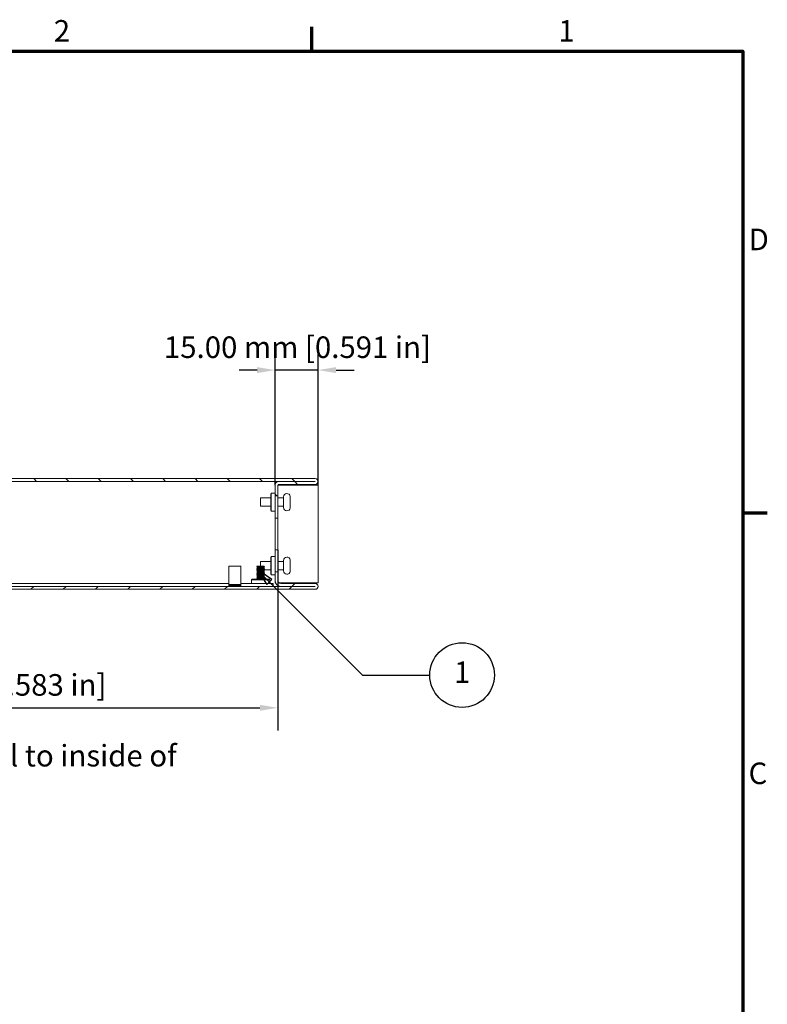
# Model space of a CAD drawing. Units: millimetres. Extents: x 0 to 1050, y 0 to 743.
# Drawn here: x 773 to 1034, y 386 to 728 of the extents above; entities that cross this region are included whole.
import ezdxf

# ---------------------------------------------------------------- set-up
doc = ezdxf.new("R2010")
doc.units = ezdxf.units.MM
doc.header["$LTSCALE"] = 2.5
for name, color, linetype, lineweight in [('Border (ISO)', 7, 'Continuous', 70), ('Dimension (ISO)', 7, 'Continuous', 25), ('Hatch (ISO)', 7, 'Continuous', 18), ('Symbol (ISO)', 7, 'Continuous', 25), ('Visible (ISO)', 7, 'Continuous', 18)]:
    doc.layers.add(name, color=color, linetype=linetype, lineweight=lineweight)
doc.styles.add('Note Text (ISO)', font='tahoma.ttf')
doc.dimstyles.new('Default (ISO)-12', dxfattribs={"dimscale": 2.5, "dimtxt": 3, "dimasz": 2.5, "dimexe": 3.175, "dimexo": 0, "dimgap": 0.762, "dimtad": 1, "dimrnd": 1e-08, "dimzin": 0, "dimdsep": 46, "dimtxsty": 'Note Text (ISO)', "dimcen": 0.09, "dimdle": 10, "dimclrd": 256, "dimclre": 256, "dimclrt": 256, "dimazin": 0, "dimtfac": 1.1684, "dimtmove": 0, "dimatfit": 3, "dimfxl": 1, "dimtolj": 1, "dimtzin": 0, "dimlwd": -1, "dimlwe": -1, "dimarcsym": 0})

# ---------------------------------------------------------------- blocks, each defined once
blk = doc.blocks.new('Borders Default Border')
at = {"layer": 'Border (ISO)'}
for p, q in [((350, 287), (350, 290.4)), ((410, 222.75), (413.4, 222.75))]:
    blk.add_line(p, q, dxfattribs=at)
at = {"layer": 'Border (ISO)', "flags": 128}
blk.add_lwpolyline([(10, 10), (10, 287), (410, 287), (410, 10), (10, 10)], dxfattribs=at)
at = {"layer": 'Border (ISO)', "char_height": 3, "attachment_point": 7, "style": 'Note Text (ISO)'}
for s, insert in [('2', (314.09, 287.4)), ('1', (384.32, 287.4)), ('D', (410.8, 258.37)), ('C', (410.79, 184.07))]:
    blk.add_mtext(s, dxfattribs=dict(at, insert=insert))
blk = doc.blocks.new('*D25')
at = {"layer": 'Defpoints', "color": 0, "transparency": 16777216}
for p in [(862.2, 606.56), (862.2, 566.51), (877.2, 566.56)]:
    blk.add_point(p, dxfattribs=at)
at = {"layer": 'Dimension (ISO)', "transparency": 16777216}
for p, q in [((862.2, 566.51), (862.2, 614.49)), ((877.2, 566.56), (877.2, 614.49)), ((855.95, 606.56), (849.7, 606.56)), ((877.2, 606.56), (862.2, 606.56)), ((883.45, 606.56), (889.7, 606.56))]:
    blk.add_line(p, q, dxfattribs=at)
for points in [[(855.95, 607.6), (855.95, 605.52), (862.2, 606.56)], [(883.45, 607.6), (883.45, 605.52), (877.2, 606.56)]]:
    blk.add_solid(points, dxfattribs=at)
at = {"layer": 'Dimension (ISO)', "transparency": 16777216, "insert": (823.54, 618.27), "char_height": 7.5, "attachment_point": 1, "style": 'Note Text (ISO)'}
blk.add_mtext('\\A1;15.00 mm [0.591 in]', dxfattribs=at)
blk = doc.blocks.new('*D26')
at = {"layer": 'Defpoints', "color": 0, "transparency": 16777216}
for p in [(645.2, 544.06), (863.2, 544.06), (863.2, 489.06)]:
    blk.add_point(p, dxfattribs=at)
at = {"layer": 'Dimension (ISO)', "transparency": 16777216}
for p, q in [((645.2, 544.06), (645.2, 481.12)), ((863.2, 544.06), (863.2, 481.12)), ((651.45, 489.06), (856.95, 489.06))]:
    blk.add_line(p, q, dxfattribs=at)
for points in [[(651.45, 490.1), (651.45, 488.02), (645.2, 489.06)], [(856.95, 490.1), (856.95, 488.02), (863.2, 489.06)]]:
    blk.add_solid(points, dxfattribs=at)
at = {"layer": 'Dimension (ISO)', "transparency": 16777216, "insert": (704.93, 500.77), "char_height": 7.5, "attachment_point": 1, "style": 'Note Text (ISO)'}
blk.add_mtext('\\A1;218.00 mm [8.583 in]', dxfattribs=at)
blk = doc.blocks.new('Balloon4')
at = {"layer": 'Symbol (ISO)'}
for p, q in [((344.1, 213.13), (342.33, 214.9)), ((344.45, 213.49), (342.33, 214.9)), ((342.33, 214.9), (343.74, 212.78)), ((343.74, 212.78), (344.45, 213.49)), ((344.1, 213.13), (357.05, 200.18)), ((357.05, 200.18), (366.42, 200.18))]:
    blk.add_line(p, q, dxfattribs=at)
at = {"layer": 'Symbol (ISO)', "flags": 128}
blk.add_lwpolyline([(344.45, 213.49), (342.33, 214.9), (343.74, 212.78), (344.45, 213.49)], dxfattribs=at)
at = {"layer": 'Symbol (ISO)'}
blk.add_circle((370.92, 200.18), 4.5, dxfattribs=at)
blk.add_solid([(344.45, 213.49), (342.33, 214.9), (343.74, 212.78), (344.45, 213.49)], dxfattribs=at)
at = {"layer": 'Symbol (ISO)', "insert": (370.92, 200.18), "char_height": 3, "attachment_point": 5, "style": 'Note Text (ISO)'}
blk.add_mtext('1', dxfattribs=at)

msp = doc.modelspace()

# ---------------------------------------------------------------- hatches: boundary and pattern name
at = {"layer": 'Hatch (ISO)'}
h = msp.add_hatch(dxfattribs=at)
h.set_pattern_fill('ANSI31', color=256, scale=63.5, angle=90.00021, style=0)
h.set_pattern_definition([(135.0002, (0, 0), (-5.61264, -5.61268), [])])
edge = h.paths.add_edge_path()
edge.add_ellipse((644.904, 566.507), major_axis=(0, 0.3), ratio=1, start_angle=270, end_angle=360)
edge.add_line((644.904, 566.807), (638.205, 566.807))
edge.add_ellipse((638.205, 567.808), major_axis=(0, 1), ratio=1, start_angle=0, end_angle=180, ccw=False)
edge.add_line((638.205, 568.808), (876.204, 568.808))
edge.add_ellipse((876.204, 567.808), major_axis=(0, -1.001), ratio=1, start_angle=0, end_angle=180, ccw=False)
edge.add_line((876.204, 566.807), (863.504, 566.807))
edge.add_ellipse((863.504, 566.507), major_axis=(-0.3, 0), ratio=1, start_angle=270, end_angle=360)
edge.add_line((863.204, 566.507), (863.204, 562.807))
edge.add_line((863.204, 562.807), (862.204, 562.807))
edge.add_line((862.204, 562.807), (862.204, 566.507))
edge.add_ellipse((863.504, 566.507), major_axis=(0, 1.3), ratio=1, start_angle=0, end_angle=90, ccw=False)
edge.add_line((863.504, 567.807), (876.204, 567.807))
edge.add_ellipse((876.204, 567.808), major_axis=(0, 0.0005), ratio=1, start_angle=180, end_angle=360)
edge.add_line((876.204, 567.808), (638.205, 567.808))
edge.add_ellipse((638.205, 567.808), major_axis=(0, -0.0005), ratio=1, start_angle=180, end_angle=360)
edge.add_line((638.205, 567.807), (644.904, 567.807))
edge.add_ellipse((644.904, 566.507), major_axis=(1.3, 0), ratio=1, start_angle=0, end_angle=90, ccw=False)
edge.add_line((646.204, 566.507), (646.204, 562.807))
edge.add_line((646.204, 562.807), (645.204, 562.807))
edge.add_line((645.204, 562.807), (645.204, 566.507))
h = msp.add_hatch(dxfattribs=at)
h.set_pattern_fill('ANSI31', color=256, scale=63.5, style=0)
h.set_pattern_definition([(45, (0, 0), (-5.61266, 5.61266), [])])
edge = h.paths.add_edge_path()
edge.add_ellipse((876.204, 531.309), major_axis=(0, -1), ratio=1, start_angle=0, end_angle=180)
edge.add_line((876.204, 532.309), (864.205, 532.309))
edge.add_ellipse((864.205, 533.309), major_axis=(0, -1), ratio=1, start_angle=270, end_angle=360, ccw=False)
edge.add_line((863.205, 533.309), (863.205, 536.309))
edge.add_line((863.205, 536.309), (862.205, 536.309))
edge.add_line((862.205, 536.309), (862.205, 533.309))
edge.add_ellipse((864.205, 533.309), major_axis=(-2, 0), ratio=1, start_angle=0, end_angle=90)
edge.add_line((864.205, 531.309), (876.204, 531.309))
edge.add_ellipse((876.204, 531.309), major_axis=(0, 0.0005), ratio=1, start_angle=180, end_angle=360, ccw=False)
edge.add_line((876.204, 531.308), (638.205, 531.308))
edge.add_ellipse((638.205, 531.309), major_axis=(0, -0.0005), ratio=1, start_angle=180, end_angle=360, ccw=False)
edge.add_line((638.205, 531.309), (644.205, 531.309))
edge.add_ellipse((644.205, 533.309), major_axis=(0, -2), ratio=1, start_angle=0, end_angle=90)
edge.add_line((646.205, 533.309), (646.205, 536.309))
edge.add_line((646.205, 536.309), (645.205, 536.309))
edge.add_line((645.205, 536.309), (645.205, 533.309))
edge.add_ellipse((644.205, 533.309), major_axis=(1, 0), ratio=1, start_angle=270, end_angle=360, ccw=False)
edge.add_line((644.205, 532.309), (638.205, 532.309))
edge.add_ellipse((638.205, 531.309), major_axis=(0, 1), ratio=1, start_angle=0, end_angle=180)
edge.add_line((638.205, 530.308), (876.204, 530.308))

# ---------------------------------------------------------------- linework, layer by layer
at = {"layer": 'Visible (ISO)'}
for p, q in [((876.204, 568.808), (638.205, 568.808)), ((638.205, 567.808), (876.204, 567.808)), ((862.205, 566.557), (862.204, 566.557)), ((862.204, 566.557), (862.204, 566.507)), ((862.204, 566.507), (862.204, 562.807)), ((863.204, 562.807), (863.204, 566.507)), ((863.504, 566.557), (863.208, 566.557)), ((876.204, 567.807), (863.504, 567.807)), ((863.504, 566.807), (876.204, 566.807)), ((876.204, 566.557), (863.504, 566.557)), ((876.204, 567.807), (876.204, 567.808)), ((876.204, 566.557), (876.204, 566.807)), ((877.204, 566.557), (876.204, 566.557)), ((877.204, 532.557), (877.204, 566.557)), ((857.204, 559.157), (857.204, 562.057)), ((860.704, 562.057), (857.204, 562.057)), ((860.704, 563.557), (860.904, 563.757)), ((860.704, 557.657), (860.704, 563.557)), ((860.904, 563.757), (860.904, 557.457)), ((862.204, 563.757), (860.904, 563.757)), ((862.204, 562.807), (863.204, 562.807)), ((862.204, 562.807), (862.204, 555.057)), ((863.204, 562.807), (863.204, 555.057)), ((865.204, 562.057), (863.204, 562.057)), ((865.204, 562.457), (865.204, 558.757)), ((867.504, 562.388), (867.504, 561.938)), ((867.504, 561.938), (867.504, 561.893)), ((867.504, 561.893), (867.504, 561.107)), ((860.704, 559.157), (857.204, 559.157)), ((865.204, 559.157), (863.204, 559.157)), ((867.504, 560.107), (867.504, 559.322)), ((867.504, 559.322), (867.504, 559.277)), ((867.504, 559.277), (867.504, 558.826)), ((860.704, 557.657), (860.904, 557.457)), ((862.204, 557.457), (860.904, 557.457)), ((862.204, 544.057), (862.204, 555.057)), ((862.204, 555.057), (863.204, 555.057)), ((863.204, 555.057), (863.204, 544.057)), ((860.704, 541.457), (860.904, 541.657)), ((860.704, 535.557), (860.704, 541.457)), ((860.904, 541.657), (860.904, 535.357)), ((862.204, 541.657), (860.904, 541.657)), ((863.204, 544.057), (862.204, 544.057)), ((862.204, 544.057), (862.204, 532.557)), ((863.204, 544.057), (863.204, 536.309)), ((846.104, 538.308), (850.304, 538.308)), ((846.104, 538.308), (846.104, 531.99)), ((850.304, 538.308), (850.304, 531.99)), ((855.819, 538.25), (855.819, 538.253)), ((855.819, 538), (855.819, 538.003)), ((855.821, 538.255), (855.909, 538.308)), ((855.821, 538.005), (856.055, 538.147)), ((855.821, 537.755), (856.055, 537.897)), ((856.954, 538.308), (857.054, 538.308)), ((857.204, 538.308), (857.204, 539.957)), ((860.704, 539.957), (857.204, 539.957)), ((858.444, 538.308), (858.353, 538.267)), ((858.358, 538.019), (858.588, 537.88)), ((858.589, 538.125), (858.589, 538.128)), ((858.589, 537.875), (858.589, 537.878)), ((865.204, 539.957), (863.204, 539.957)), ((865.204, 540.357), (865.204, 536.657)), ((867.504, 540.288), (867.504, 539.838)), ((867.504, 539.838), (867.504, 539.793)), ((867.504, 539.793), (867.504, 539.007)), ((867.504, 538.007), (867.504, 537.222)), ((855.819, 537.75), (855.819, 537.753)), ((855.819, 537.5), (855.819, 537.503)), ((855.819, 537.25), (855.819, 537.253)), ((855.819, 537), (855.819, 537.003)), ((855.819, 536.75), (855.819, 536.753)), ((855.819, 536.5), (855.819, 536.503)), ((855.819, 536.25), (855.819, 536.253)), ((855.819, 536), (855.819, 536.003)), ((855.819, 535.75), (855.819, 535.753)), ((855.819, 535.5), (855.819, 535.503)), ((855.819, 535.25), (855.819, 535.253)), ((855.819, 535), (855.819, 535.003)), ((855.819, 534.75), (855.819, 534.753)), ((855.819, 534.5), (855.819, 534.503)), ((855.821, 537.505), (856.055, 537.647)), ((855.821, 537.255), (856.055, 537.397)), ((855.821, 537.005), (856.055, 537.147)), ((855.821, 536.755), (856.055, 536.897)), ((855.821, 536.505), (856.055, 536.647)), ((855.821, 536.255), (856.055, 536.397)), ((855.821, 536.005), (856.055, 536.147)), ((855.821, 535.755), (856.055, 535.897)), ((855.821, 535.505), (856.055, 535.647)), ((855.821, 535.255), (856.055, 535.397)), ((855.821, 535.005), (856.055, 535.147)), ((855.821, 534.755), (856.055, 534.897)), ((855.821, 534.505), (856.055, 534.647)), ((858.358, 537.769), (858.588, 537.63)), ((858.358, 537.519), (858.588, 537.38)), ((858.358, 537.269), (858.588, 537.13)), ((858.358, 537.019), (858.588, 536.88)), ((858.358, 536.769), (858.588, 536.63)), ((858.358, 536.519), (858.588, 536.38)), ((858.358, 536.269), (858.588, 536.13)), ((858.358, 536.019), (858.588, 535.88)), ((858.358, 535.769), (858.588, 535.63)), ((858.358, 535.519), (858.588, 535.38)), ((858.358, 535.269), (858.588, 535.13)), ((858.358, 535.019), (858.588, 534.88)), ((858.358, 534.769), (858.588, 534.63)), ((858.358, 534.519), (858.588, 534.38)), ((860.704, 537.057), (858.442, 537.057)), ((858.589, 537.625), (858.589, 537.628)), ((858.589, 537.375), (858.589, 537.378)), ((858.589, 537.125), (858.589, 537.128)), ((858.589, 536.875), (858.589, 536.878)), ((858.589, 536.625), (858.589, 536.628)), ((858.589, 536.375), (858.589, 536.378)), ((858.589, 536.125), (858.589, 536.128)), ((858.589, 535.875), (858.589, 535.878)), ((858.589, 535.625), (858.589, 535.628)), ((858.589, 535.375), (858.589, 535.378)), ((858.589, 535.125), (858.589, 535.128)), ((858.589, 534.875), (858.589, 534.878)), ((858.589, 534.625), (858.589, 534.628)), ((860.704, 535.557), (860.904, 535.357)), ((862.204, 535.357), (860.904, 535.357)), ((863.205, 536.309), (862.205, 536.309)), ((862.205, 536.309), (862.205, 533.309)), ((865.204, 537.057), (863.204, 537.057)), ((863.205, 533.309), (863.205, 536.309)), ((867.504, 537.222), (867.504, 537.177)), ((867.504, 537.177), (867.504, 536.726)), ((876.204, 531.308), (638.205, 531.308)), ((846.104, 532.308), (662.305, 532.308)), ((846.104, 531.99), (850.304, 531.99)), ((846.104, 531.799), (850.304, 531.799)), ((846.104, 531.799), (846.104, 531.699)), ((846.104, 531.699), (850.304, 531.699)), ((846.104, 531.508), (850.304, 531.508)), ((846.104, 531.508), (846.104, 531.408)), ((846.104, 531.408), (850.304, 531.408)), ((846.304, 531.408), (846.304, 531.308)), ((850.104, 531.408), (850.104, 531.308)), ((861.504, 532.308), (850.304, 532.308)), ((850.304, 531.799), (850.304, 531.699)), ((850.304, 531.508), (850.304, 531.408)), ((854.254, 533.808), (854.054, 533.608)), ((860.354, 533.608), (854.054, 533.608)), ((854.054, 532.308), (854.054, 533.608)), ((854.254, 533.808), (860.154, 533.808)), ((855.819, 534.25), (855.819, 534.253)), ((855.819, 534), (855.819, 534.003)), ((855.821, 534.255), (856.055, 534.397)), ((855.821, 534.005), (856.055, 534.147)), ((855.909, 533.808), (856.055, 533.897)), ((858.358, 534.269), (858.588, 534.13)), ((858.358, 534.019), (858.588, 533.88)), ((858.589, 534.375), (858.589, 534.378)), ((858.589, 534.125), (858.589, 534.128)), ((858.589, 533.875), (858.589, 533.878)), ((860.154, 533.808), (860.354, 533.608)), ((860.354, 532.308), (860.354, 533.608)), ((861.504, 531.308), (861.504, 532.308)), ((862.352, 532.557), (862.204, 532.557)), ((863.204, 531.309), (863.204, 531.577)), ((864.205, 531.309), (863.204, 531.309)), ((863.546, 532.557), (876.204, 532.557)), ((876.204, 532.309), (864.205, 532.309)), ((864.205, 531.309), (876.204, 531.309)), ((875.904, 532.309), (875.904, 532.557)), ((875.904, 531.308), (875.904, 531.309)), ((877.204, 532.557), (876.204, 532.557)), ((638.205, 530.308), (876.204, 530.308))]:
    msp.add_line(p, q, dxfattribs=at)
for centre, radius, start, end in [((876.204, 567.808), 1.001, 270, 90), ((863.504, 566.507), 1.3, 90, 180), ((863.504, 566.507), 0.3, 90, 180), ((876.204, 567.808), 0.0005, 270, 90), ((866.354, 562.457), 1.15, 7.49444, 180), ((866.354, 558.757), 1.15, 180, 352.505), ((866.354, 540.357), 1.15, 7.49444, 180), ((866.354, 536.657), 1.15, 180, 352.505), ((846.074, 531.894), 0.1, 287.4576, 72.5424), ((846.074, 531.603), 0.1, 287.4576, 72.5424), ((850.334, 531.894), 0.1, 107.4576, 252.5424), ((850.334, 531.603), 0.1, 107.4576, 252.5424), ((864.205, 533.309), 2, 180, 270), ((864.205, 533.309), 1, 180, 270), ((876.204, 531.309), 1, 270, 90), ((876.204, 531.309), 0.0005, 270, 90), ((876.204, 531.309), 0.0005, 270, 90)]:
    msp.add_arc(centre, radius, start, end, dxfattribs=at)
for points, knots in [([(867.467, 562.097), (867.467, 562.105), (867.467, 562.112), (867.467, 562.119), (867.467, 562.127), (867.467, 562.134), (867.467, 562.142)], [-0.0031602396, -0.0031602396, -0.0031602396, -0.0031602396, 0, 0, 0, 0.0031728433, 0.0031728433, 0.0031728433, 0.0031728433]), ([(867.467, 559.072), (867.467, 559.08), (867.467, 559.087), (867.467, 559.095), (867.467, 559.102), (867.467, 559.11), (867.467, 559.117)], [-0.0031734618, -0.0031734618, -0.0031734618, -0.0031734618, 0, 0, 0, 0.003159621, 0.003159621, 0.003159621, 0.003159621]), ([(867.485, 560.107), (867.492, 560.279), (867.494, 560.448), (867.494, 560.607), (867.494, 560.766), (867.492, 560.935), (867.485, 561.107)], [-0.04773246, -0.04773246, -0.04773246, -0.04773246, 0, 0, 0, 0.047731859, 0.047731859, 0.047731859, 0.047731859]), ([(867.494, 558.607), (867.494, 558.607), (867.494, 558.607), (867.494, 558.607), (867.494, 558.607), (867.492, 558.607), (867.485, 558.607)], [-0.000000914, -0.000000914, -0.000000914, -0.000000914, 0, 0, 0, 0.047725008, 0.047725008, 0.047725008, 0.047725008]), ([(855.822, 537.747), (855.821, 537.748), (855.82, 537.749), (855.819, 537.749), (855.813, 537.767), (856.236, 537.784), (856.806, 537.801), (857.377, 537.818), (858.047, 537.835), (858.369, 537.852), (858.512, 537.86), (858.581, 537.867), (858.58, 537.875)], [130.3124627, 130.3124627, 130.3124627, 130.3124627, 130.3647075, 130.3647075, 130.3647075, 131.6554472, 131.6554472, 131.6554472, 132.9461869, 132.9461869, 132.9461869, 133.5176832, 133.5176832, 133.5176832, 133.5176832]), ([(855.829, 538.247), (855.815, 538.253), (855.835, 538.258), (855.894, 538.263), (856.063, 538.278), (856.534, 538.293), (857.054, 538.308)], [142.8788333, 142.8788333, 142.8788333, 142.8788333, 143.2721043, 143.2721043, 143.2721043, 144.4047451, 144.4047451, 144.4047451, 144.4047451]), ([(855.825, 537.997), (855.817, 538), (855.82, 538.003), (855.837, 538.006), (855.931, 538.023), (856.446, 538.04), (857.037, 538.058), (857.629, 538.075), (858.247, 538.092), (858.479, 538.109), (858.552, 538.114), (858.585, 538.12), (858.582, 538.125)], [136.595648, 136.595648, 136.595648, 136.595648, 136.8184059, 136.8184059, 136.8184059, 138.1091456, 138.1091456, 138.1091456, 139.3998853, 139.3998853, 139.3998853, 139.8008685, 139.8008685, 139.8008685, 139.8008685]), ([(856.954, 538.308), (856.368, 538.291), (855.884, 538.274), (855.826, 538.257), (855.822, 538.255), (855.82, 538.254), (855.82, 538.253)], [-150.6146942, -150.6146942, -150.6146942, -150.6146942, -149.3239546, -149.3239546, -149.3239546, -149.2256465, -149.2256465, -149.2256465, -149.2256465]), ([(858.578, 538.13), (858.592, 538.121), (858.507, 538.112), (858.321, 538.103), (857.969, 538.086), (857.286, 538.068), (856.726, 538.051), (856.198, 538.035), (855.824, 538.019), (855.82, 538.003)], [-146.1312861, -146.1312861, -146.1312861, -146.1312861, -145.4517355, -145.4517355, -145.4517355, -144.1609959, -144.1609959, -144.1609959, -142.9424612, -142.9424612, -142.9424612, -142.9424612]), ([(858.58, 537.88), (858.594, 537.868), (858.449, 537.857), (858.166, 537.846), (857.738, 537.829), (857.029, 537.812), (856.513, 537.794), (856.094, 537.781), (855.83, 537.767), (855.823, 537.753)], [-139.8481008, -139.8481008, -139.8481008, -139.8481008, -138.9980371, -138.9980371, -138.9980371, -137.7072975, -137.7072975, -137.7072975, -136.6592759, -136.6592759, -136.6592759, -136.6592759]), ([(855.909, 538.308), (855.909, 538.308), (855.911, 538.308), (855.933, 538.308), (855.984, 538.308), (856.148, 538.308), (856.26, 538.308), (856.478, 538.308), (856.569, 538.308), (856.758, 538.308), (856.855, 538.308), (856.954, 538.308)], [0.27354424, 0.27354424, 0.27354424, 0.27354424, 0.28698668, 0.28698668, 0.3382181, 0.3382181, 0.39042007, 0.39042007, 0.42267979, 0.42267979, 0.45315014, 0.45315014, 0.45315014, 0.45315014]), ([(856.057, 537.897), (856.089, 537.912), (856.385, 537.928), (856.8, 537.943), (857.286, 537.961), (857.886, 537.979), (858.169, 537.997), (858.274, 538.003), (858.332, 538.01), (858.344, 538.017)], [136.7160616, 136.7160616, 136.7160616, 136.7160616, 137.87166, 137.87166, 137.87166, 139.2233429, 139.2233429, 139.2233429, 139.7243916, 139.7243916, 139.7243916, 139.7243916]), ([(856.059, 538.147), (856.063, 538.151), (856.082, 538.154), (856.117, 538.158), (856.288, 538.176), (856.823, 538.194), (857.338, 538.212), (857.854, 538.23), (858.297, 538.248), (858.35, 538.266), (858.351, 538.266), (858.352, 538.266), (858.352, 538.267)], [142.999247, 142.999247, 142.999247, 142.999247, 143.2783917, 143.2783917, 143.2783917, 144.6300747, 144.6300747, 144.6300747, 145.9817576, 145.9817576, 145.9817576, 146.0075769, 146.0075769, 146.0075769, 146.0075769]), ([(857.054, 538.308), (857.227, 538.308), (857.399, 538.308), (857.726, 538.308), (857.877, 538.308), (858.134, 538.308), (858.238, 538.308), (858.386, 538.308), (858.43, 538.308), (858.443, 538.308), (858.444, 538.308), (858.444, 538.308)], [0.00160453, 0.00160453, 0.00160453, 0.00160453, 0.05338812, 0.05338812, 0.10546472, 0.10546472, 0.15622923, 0.15622923, 0.2056811, 0.2056811, 0.21434396, 0.21434396, 0.21434396, 0.21434396]), ([(867.467, 539.997), (867.467, 540.005), (867.467, 540.012), (867.467, 540.019), (867.467, 540.027), (867.467, 540.034), (867.467, 540.042)], [-0.0031602396, -0.0031602396, -0.0031602396, -0.0031602396, 0, 0, 0, 0.0031728433, 0.0031728433, 0.0031728433, 0.0031728433]), ([(867.485, 538.007), (867.492, 538.179), (867.494, 538.348), (867.494, 538.507), (867.494, 538.666), (867.492, 538.835), (867.485, 539.007)], [-0.04773246, -0.04773246, -0.04773246, -0.04773246, 0, 0, 0, 0.047731859, 0.047731859, 0.047731859, 0.047731859]), ([(855.822, 535.747), (855.786, 535.764), (856.163, 535.781), (856.71, 535.798), (857.267, 535.815), (857.953, 535.832), (858.311, 535.849), (858.49, 535.858), (858.58, 535.866), (858.58, 535.875)], [80.0469803, 80.0469803, 80.0469803, 80.0469803, 81.3165998, 81.3165998, 81.3165998, 82.6073394, 82.6073394, 82.6073394, 83.2522008, 83.2522008, 83.2522008, 83.2522008]), ([(855.823, 537.497), (855.795, 537.513), (856.102, 537.528), (856.587, 537.544), (857.12, 537.561), (857.822, 537.578), (858.225, 537.595), (858.457, 537.605), (858.578, 537.615), (858.58, 537.625)], [124.0292774, 124.0292774, 124.0292774, 124.0292774, 125.2017488, 125.2017488, 125.2017488, 126.4924885, 126.4924885, 126.4924885, 127.2344979, 127.2344979, 127.2344979, 127.2344979]), ([(855.824, 535.497), (855.8, 535.512), (856.061, 535.527), (856.498, 535.541), (857.01, 535.558), (857.72, 535.575), (858.154, 535.592), (858.428, 535.603), (858.577, 535.614), (858.581, 535.625)], [73.763795, 73.763795, 73.763795, 73.763795, 74.8629014, 74.8629014, 74.8629014, 76.153641, 76.153641, 76.153641, 76.9690154, 76.9690154, 76.9690154, 76.9690154]), ([(855.827, 537.247), (855.805, 537.261), (856.012, 537.274), (856.386, 537.287), (856.866, 537.304), (857.58, 537.321), (858.052, 537.339), (858.385, 537.351), (858.577, 537.363), (858.583, 537.375)], [117.7460921, 117.7460921, 117.7460921, 117.7460921, 118.7480504, 118.7480504, 118.7480504, 120.0387901, 120.0387901, 120.0387901, 120.9513126, 120.9513126, 120.9513126, 120.9513126]), ([(855.828, 535.247), (855.808, 535.26), (855.98, 535.272), (856.306, 535.284), (856.759, 535.301), (857.472, 535.319), (857.969, 535.336), (858.348, 535.349), (858.577, 535.362), (858.584, 535.375)], [67.4806097, 67.4806097, 67.4806097, 67.4806097, 68.409203, 68.409203, 68.409203, 69.6999426, 69.6999426, 69.6999426, 70.6858301, 70.6858301, 70.6858301, 70.6858301]), ([(855.83, 536.997), (855.81, 537.008), (855.941, 537.019), (856.208, 537.03), (856.622, 537.048), (857.327, 537.065), (857.853, 537.082), (858.295, 537.096), (858.579, 537.111), (858.587, 537.125)], [111.4629068, 111.4629068, 111.4629068, 111.4629068, 112.294352, 112.294352, 112.294352, 113.5850917, 113.5850917, 113.5850917, 114.6681273, 114.6681273, 114.6681273, 114.6681273]), ([(855.831, 534.997), (855.812, 535.007), (855.916, 535.017), (856.14, 535.028), (856.521, 535.045), (857.216, 535.062), (857.762, 535.079), (858.251, 535.094), (858.582, 535.11), (858.588, 535.125)], [61.1974244, 61.1974244, 61.1974244, 61.1974244, 61.9555046, 61.9555046, 61.9555046, 63.2462443, 63.2462443, 63.2462443, 64.4026448, 64.4026448, 64.4026448, 64.4026448]), ([(855.832, 536.747), (855.813, 536.756), (855.887, 536.765), (856.059, 536.774), (856.394, 536.791), (857.07, 536.808), (857.636, 536.825), (858.186, 536.842), (858.587, 536.858), (858.589, 536.875)], [105.1797215, 105.1797215, 105.1797215, 105.1797215, 105.8406536, 105.8406536, 105.8406536, 107.1313933, 107.1313933, 107.1313933, 108.384942, 108.384942, 108.384942, 108.384942]), ([(855.832, 534.747), (855.813, 534.755), (855.869, 534.763), (856.005, 534.771), (856.303, 534.788), (856.96, 534.805), (857.539, 534.822), (858.117, 534.839), (858.567, 534.856), (858.588, 534.873), (858.589, 534.874), (858.589, 534.874), (858.589, 534.875)], [54.914239, 54.914239, 54.914239, 54.914239, 55.5018062, 55.5018062, 55.5018062, 56.7925459, 56.7925459, 56.7925459, 58.0832855, 58.0832855, 58.0832855, 58.1194595, 58.1194595, 58.1194595, 58.1194595]), ([(855.831, 536.497), (855.814, 536.504), (855.85, 536.51), (855.944, 536.517), (856.19, 536.534), (856.817, 536.551), (857.407, 536.568), (857.996, 536.585), (858.498, 536.602), (858.577, 536.62), (858.585, 536.621), (858.589, 536.623), (858.588, 536.625)], [98.8965362, 98.8965362, 98.8965362, 98.8965362, 99.3869553, 99.3869553, 99.3869553, 100.6776949, 100.6776949, 100.6776949, 101.9684346, 101.9684346, 101.9684346, 102.1017567, 102.1017567, 102.1017567, 102.1017567]), ([(855.829, 534.497), (855.815, 534.503), (855.838, 534.508), (855.905, 534.514), (856.111, 534.531), (856.712, 534.548), (857.306, 534.565), (857.9, 534.582), (858.438, 534.6), (858.56, 534.617), (858.579, 534.619), (858.588, 534.622), (858.587, 534.625)], [48.6310537, 48.6310537, 48.6310537, 48.6310537, 49.0481078, 49.0481078, 49.0481078, 50.3388475, 50.3388475, 50.3388475, 51.6295871, 51.6295871, 51.6295871, 51.8362742, 51.8362742, 51.8362742, 51.8362742]), ([(855.827, 536.247), (855.816, 536.252), (855.827, 536.256), (855.865, 536.26), (856.016, 536.277), (856.576, 536.294), (857.171, 536.311), (857.767, 536.329), (858.348, 536.346), (858.526, 536.363), (858.568, 536.367), (858.587, 536.371), (858.584, 536.375)], [92.6133509, 92.6133509, 92.6133509, 92.6133509, 92.9332569, 92.9332569, 92.9332569, 94.2239965, 94.2239965, 94.2239965, 95.5147362, 95.5147362, 95.5147362, 95.8185714, 95.8185714, 95.8185714, 95.8185714]), ([(855.824, 535.997), (855.818, 535.999), (855.818, 536.001), (855.824, 536.003), (855.875, 536.02), (856.352, 536.038), (856.937, 536.055), (857.522, 536.072), (858.164, 536.089), (858.436, 536.106), (858.536, 536.112), (858.583, 536.119), (858.581, 536.125)], [86.3301656, 86.3301656, 86.3301656, 86.3301656, 86.4795585, 86.4795585, 86.4795585, 87.7702981, 87.7702981, 87.7702981, 89.0610378, 89.0610378, 89.0610378, 89.5353861, 89.5353861, 89.5353861, 89.5353861]), ([(858.578, 536.38), (858.592, 536.372), (858.533, 536.364), (858.396, 536.357), (858.092, 536.339), (857.431, 536.322), (856.855, 536.305), (856.278, 536.288), (855.835, 536.271), (855.82, 536.254), (855.819, 536.253), (855.819, 536.253), (855.819, 536.253)], [-102.148989, -102.148989, -102.148989, -102.148989, -101.5665865, -101.5665865, -101.5665865, -100.2758468, -100.2758468, -100.2758468, -98.9851071, -98.9851071, -98.9851071, -98.960164, -98.960164, -98.960164, -98.960164]), ([(858.581, 536.63), (858.592, 536.624), (858.566, 536.619), (858.498, 536.613), (858.286, 536.596), (857.681, 536.579), (857.087, 536.562), (856.493, 536.545), (855.961, 536.528), (855.846, 536.511), (855.828, 536.508), (855.82, 536.505), (855.822, 536.503)], [-108.4321743, -108.4321743, -108.4321743, -108.4321743, -108.0202849, -108.0202849, -108.0202849, -106.7295452, -106.7295452, -106.7295452, -105.4388055, -105.4388055, -105.4388055, -105.2433493, -105.2433493, -105.2433493, -105.2433493]), ([(858.579, 534.63), (858.592, 534.623), (858.554, 534.617), (858.459, 534.61), (858.206, 534.593), (857.575, 534.576), (856.986, 534.559), (856.398, 534.542), (855.902, 534.525), (855.83, 534.508), (855.823, 534.506), (855.82, 534.504), (855.82, 534.503)], [-58.1666918, -58.1666918, -58.1666918, -58.1666918, -57.6814374, -57.6814374, -57.6814374, -56.3906977, -56.3906977, -56.3906977, -55.099958, -55.099958, -55.099958, -54.9778669, -54.9778669, -54.9778669, -54.9778669]), ([(858.579, 536.13), (858.593, 536.12), (858.484, 536.11), (858.258, 536.1), (857.872, 536.083), (857.175, 536.065), (856.632, 536.048), (856.151, 536.033), (855.827, 536.018), (855.821, 536.003)], [-95.8658037, -95.8658037, -95.8658037, -95.8658037, -95.1128881, -95.1128881, -95.1128881, -93.8221484, -93.8221484, -93.8221484, -92.6769787, -92.6769787, -92.6769787, -92.6769787]), ([(858.583, 534.88), (858.592, 534.876), (858.578, 534.871), (858.54, 534.867), (858.382, 534.85), (857.817, 534.833), (857.222, 534.816), (856.626, 534.799), (856.05, 534.782), (855.878, 534.764), (855.839, 534.761), (855.822, 534.757), (855.824, 534.753)], [-64.4498771, -64.4498771, -64.4498771, -64.4498771, -64.1351358, -64.1351358, -64.1351358, -62.8443961, -62.8443961, -62.8443961, -61.5536564, -61.5536564, -61.5536564, -61.2610522, -61.2610522, -61.2610522, -61.2610522]), ([(858.584, 536.88), (858.591, 536.876), (858.585, 536.873), (858.563, 536.87), (858.448, 536.853), (857.917, 536.836), (857.323, 536.819), (856.729, 536.802), (856.124, 536.784), (855.911, 536.767), (855.851, 536.763), (855.823, 536.758), (855.826, 536.753)], [-114.7153596, -114.7153596, -114.7153596, -114.7153596, -114.4739832, -114.4739832, -114.4739832, -113.1832436, -113.1832436, -113.1832436, -111.8925039, -111.8925039, -111.8925039, -111.5265346, -111.5265346, -111.5265346, -111.5265346]), ([(858.581, 535.88), (858.595, 535.867), (858.418, 535.855), (858.091, 535.843), (857.633, 535.826), (856.92, 535.809), (856.427, 535.792), (856.054, 535.779), (855.831, 535.766), (855.824, 535.753)], [-89.5826183, -89.5826183, -89.5826183, -89.5826183, -88.6591897, -88.6591897, -88.6591897, -87.36845, -87.36845, -87.36845, -86.3937934, -86.3937934, -86.3937934, -86.3937934]), ([(858.586, 535.13), (858.59, 535.128), (858.589, 535.126), (858.583, 535.124), (858.525, 535.107), (858.042, 535.09), (857.456, 535.073), (856.87, 535.055), (856.231, 535.038), (855.965, 535.021), (855.87, 535.015), (855.825, 535.009), (855.827, 535.003)], [-70.7330624, -70.7330624, -70.7330624, -70.7330624, -70.5888342, -70.5888342, -70.5888342, -69.2980945, -69.2980945, -69.2980945, -68.0073548, -68.0073548, -68.0073548, -67.5442375, -67.5442375, -67.5442375, -67.5442375]), ([(858.584, 537.63), (858.598, 537.616), (858.373, 537.603), (857.983, 537.589), (857.491, 537.572), (856.777, 537.555), (856.319, 537.538), (856.008, 537.526), (855.832, 537.514), (855.827, 537.503)], [-133.5649155, -133.5649155, -133.5649155, -133.5649155, -132.5443387, -132.5443387, -132.5443387, -131.2535991, -131.2535991, -131.2535991, -130.3760906, -130.3760906, -130.3760906, -130.3760906]), ([(858.587, 537.13), (858.589, 537.129), (858.59, 537.128), (858.589, 537.127), (858.575, 537.11), (858.132, 537.093), (857.556, 537.076), (856.979, 537.058), (856.318, 537.041), (856.014, 537.024), (855.887, 537.017), (855.827, 537.01), (855.828, 537.003)], [-120.9985449, -120.9985449, -120.9985449, -120.9985449, -120.9276816, -120.9276816, -120.9276816, -119.636942, -119.636942, -119.636942, -118.3462023, -118.3462023, -118.3462023, -117.8097199, -117.8097199, -117.8097199, -117.8097199]), ([(858.585, 535.63), (858.602, 535.615), (858.335, 535.601), (857.897, 535.586), (857.381, 535.569), (856.673, 535.552), (856.243, 535.535), (855.976, 535.524), (855.831, 535.513), (855.828, 535.503)], [-83.299433, -83.299433, -83.299433, -83.299433, -82.2054913, -82.2054913, -82.2054913, -80.9147516, -80.9147516, -80.9147516, -80.1106081, -80.1106081, -80.1106081, -80.1106081]), ([(858.587, 537.38), (858.608, 537.364), (858.278, 537.348), (857.778, 537.332), (857.235, 537.315), (856.538, 537.298), (856.151, 537.281), (855.939, 537.272), (855.83, 537.262), (855.829, 537.253)], [-127.2817302, -127.2817302, -127.2817302, -127.2817302, -126.0906404, -126.0906404, -126.0906404, -124.7999007, -124.7999007, -124.7999007, -124.0929052, -124.0929052, -124.0929052, -124.0929052]), ([(858.588, 535.38), (858.613, 535.363), (858.231, 535.346), (857.684, 535.329), (857.125, 535.312), (856.441, 535.295), (856.088, 535.278), (855.915, 535.27), (855.829, 535.261), (855.829, 535.253)], [-77.0162477, -77.0162477, -77.0162477, -77.0162477, -75.7517929, -75.7517929, -75.7517929, -74.4610532, -74.4610532, -74.4610532, -73.8274228, -73.8274228, -73.8274228, -73.8274228]), ([(856.055, 535.897), (856.056, 535.898), (856.058, 535.898), (856.06, 535.899), (856.119, 535.917), (856.567, 535.935), (857.083, 535.953), (857.599, 535.971), (858.131, 535.989), (858.296, 536.007), (858.326, 536.01), (858.344, 536.013), (858.349, 536.017)], [86.4505792, 86.4505792, 86.4505792, 86.4505792, 86.5077082, 86.5077082, 86.5077082, 87.8593911, 87.8593911, 87.8593911, 89.2110741, 89.2110741, 89.2110741, 89.4589091, 89.4589091, 89.4589091, 89.4589091]), ([(856.055, 535.147), (856.085, 535.165), (856.495, 535.182), (856.999, 535.2), (857.51, 535.218), (858.064, 535.236), (858.266, 535.254), (858.314, 535.258), (858.34, 535.262), (858.348, 535.267)], [67.6010233, 67.6010233, 67.6010233, 67.6010233, 68.93583, 68.93583, 68.93583, 70.2875129, 70.2875129, 70.2875129, 70.6093532, 70.6093532, 70.6093532, 70.6093532]), ([(856.055, 534.397), (856.087, 534.414), (856.447, 534.43), (856.916, 534.447), (857.418, 534.465), (857.994, 534.483), (858.23, 534.501), (858.299, 534.506), (858.337, 534.511), (858.346, 534.517)], [48.7514673, 48.7514673, 48.7514673, 48.7514673, 50.0122688, 50.0122688, 50.0122688, 51.3639517, 51.3639517, 51.3639517, 51.7597973, 51.7597973, 51.7597973, 51.7597973]), ([(856.056, 536.647), (856.058, 536.649), (856.064, 536.65), (856.073, 536.652), (856.17, 536.67), (856.65, 536.688), (857.168, 536.706), (857.687, 536.724), (858.191, 536.742), (858.32, 536.76), (858.337, 536.762), (858.347, 536.764), (858.351, 536.767)], [105.3001351, 105.3001351, 105.3001351, 105.3001351, 105.4312694, 105.4312694, 105.4312694, 106.7829523, 106.7829523, 106.7829523, 108.1346353, 108.1346353, 108.1346353, 108.308465, 108.308465, 108.308465, 108.308465]), ([(856.057, 537.397), (856.06, 537.4), (856.072, 537.402), (856.092, 537.405), (856.226, 537.423), (856.735, 537.441), (857.254, 537.459), (857.772, 537.477), (858.247, 537.495), (858.338, 537.513), (858.345, 537.514), (858.349, 537.515), (858.352, 537.517)], [124.149691, 124.149691, 124.149691, 124.149691, 124.3548306, 124.3548306, 124.3548306, 125.7065135, 125.7065135, 125.7065135, 127.0581964, 127.0581964, 127.0581964, 127.158021, 127.158021, 127.158021, 127.158021]), ([(856.058, 537.147), (856.089, 537.161), (856.345, 537.176), (856.722, 537.19), (857.193, 537.208), (857.805, 537.226), (858.12, 537.244), (858.254, 537.251), (858.328, 537.259), (858.343, 537.267)], [117.8665057, 117.8665057, 117.8665057, 117.8665057, 118.9480988, 118.9480988, 118.9480988, 120.2997817, 120.2997817, 120.2997817, 120.8748356, 120.8748356, 120.8748356, 120.8748356]), ([(856.06, 536.397), (856.088, 536.41), (856.307, 536.424), (856.646, 536.437), (857.099, 536.455), (857.722, 536.473), (858.066, 536.491), (858.231, 536.499), (858.324, 536.508), (858.343, 536.517)], [99.0169498, 99.0169498, 99.0169498, 99.0169498, 100.0245376, 100.0245376, 100.0245376, 101.3762206, 101.3762206, 101.3762206, 102.0252797, 102.0252797, 102.0252797, 102.0252797]), ([(856.061, 535.647), (856.087, 535.659), (856.273, 535.672), (856.573, 535.684), (857.007, 535.702), (857.635, 535.72), (858.007, 535.738), (858.206, 535.747), (858.321, 535.757), (858.343, 535.767)], [80.1673939, 80.1673939, 80.1673939, 80.1673939, 81.1009764, 81.1009764, 81.1009764, 82.4526594, 82.4526594, 82.4526594, 83.1757238, 83.1757238, 83.1757238, 83.1757238]), ([(856.061, 534.647), (856.067, 534.652), (856.1, 534.657), (856.163, 534.662), (856.384, 534.68), (856.952, 534.698), (857.458, 534.716), (857.934, 534.733), (858.311, 534.75), (858.352, 534.767)], [55.0346527, 55.0346527, 55.0346527, 55.0346527, 55.4190006, 55.4190006, 55.4190006, 56.7706835, 56.7706835, 56.7706835, 58.0429826, 58.0429826, 58.0429826, 58.0429826]), ([(856.062, 535.397), (856.07, 535.403), (856.115, 535.409), (856.202, 535.415), (856.458, 535.433), (857.044, 535.451), (857.54, 535.469), (857.98, 535.485), (858.31, 535.501), (858.351, 535.517)], [73.8842086, 73.8842086, 73.8842086, 73.8842086, 74.3425617, 74.3425617, 74.3425617, 75.6942447, 75.6942447, 75.6942447, 76.8925385, 76.8925385, 76.8925385, 76.8925385]), ([(856.063, 536.147), (856.073, 536.154), (856.133, 536.161), (856.247, 536.168), (856.535, 536.186), (857.137, 536.204), (857.621, 536.222), (858.023, 536.237), (858.31, 536.252), (858.35, 536.267)], [92.7337645, 92.7337645, 92.7337645, 92.7337645, 93.2661229, 93.2661229, 93.2661229, 94.6178059, 94.6178059, 94.6178059, 95.7420944, 95.7420944, 95.7420944, 95.7420944]), ([(856.063, 534.897), (856.085, 534.908), (856.241, 534.92), (856.503, 534.931), (856.915, 534.949), (857.546, 534.967), (857.944, 534.985), (858.178, 534.995), (858.318, 535.006), (858.344, 535.017)], [61.317838, 61.317838, 61.317838, 61.317838, 62.1774153, 62.1774153, 62.1774153, 63.5290982, 63.5290982, 63.5290982, 64.3261679, 64.3261679, 64.3261679, 64.3261679]), ([(856.064, 537.647), (856.079, 537.656), (856.176, 537.665), (856.352, 537.674), (856.7, 537.692), (857.324, 537.71), (857.775, 537.728), (858.1, 537.741), (858.312, 537.754), (858.347, 537.767)], [130.4328763, 130.4328763, 130.4328763, 130.4328763, 131.1132453, 131.1132453, 131.1132453, 132.4649282, 132.4649282, 132.4649282, 133.4412063, 133.4412063, 133.4412063, 133.4412063]), ([(856.064, 536.897), (856.076, 536.905), (856.153, 536.913), (856.297, 536.921), (856.616, 536.939), (857.23, 536.957), (857.699, 536.975), (858.063, 536.989), (858.31, 537.003), (858.348, 537.017)], [111.5833204, 111.5833204, 111.5833204, 111.5833204, 112.1896841, 112.1896841, 112.1896841, 113.541367, 113.541367, 113.541367, 114.5916503, 114.5916503, 114.5916503, 114.5916503]), ([(867.467, 536.972), (867.467, 536.98), (867.467, 536.987), (867.467, 536.995), (867.467, 537.002), (867.467, 537.01), (867.467, 537.017)], [-0.0031734618, -0.0031734618, -0.0031734618, -0.0031734618, 0, 0, 0, 0.003159621, 0.003159621, 0.003159621, 0.003159621]), ([(867.494, 536.507), (867.494, 536.507), (867.494, 536.507), (867.494, 536.507), (867.494, 536.507), (867.492, 536.507), (867.485, 536.507)], [-0.000000914, -0.000000914, -0.000000914, -0.000000914, 0, 0, 0, 0.047725008, 0.047725008, 0.047725008, 0.047725008]), ([(855.826, 534.247), (855.817, 534.251), (855.822, 534.254), (855.842, 534.257), (855.951, 534.274), (856.477, 534.291), (857.07, 534.309), (857.663, 534.326), (858.272, 534.343), (858.492, 534.36), (858.556, 534.365), (858.585, 534.37), (858.583, 534.375)], [42.3478684, 42.3478684, 42.3478684, 42.3478684, 42.5944094, 42.5944094, 42.5944094, 43.8851491, 43.8851491, 43.8851491, 45.1758888, 45.1758888, 45.1758888, 45.5530889, 45.5530889, 45.5530889, 45.5530889]), ([(858.578, 534.38), (858.592, 534.371), (858.514, 534.362), (858.341, 534.354), (858, 534.336), (857.321, 534.319), (856.757, 534.302), (856.215, 534.286), (855.822, 534.269), (855.819, 534.253)], [-51.8835065, -51.8835065, -51.8835065, -51.8835065, -51.227739, -51.227739, -51.227739, -49.9369993, -49.9369993, -49.9369993, -48.6946816, -48.6946816, -48.6946816, -48.6946816]), ([(855.822, 533.997), (855.82, 533.998), (855.819, 533.999), (855.819, 534), (855.827, 534.017), (856.263, 534.035), (856.838, 534.052), (857.413, 534.069), (858.076, 534.086), (858.387, 534.103), (858.518, 534.11), (858.582, 534.118), (858.58, 534.125)], [36.0646831, 36.0646831, 36.0646831, 36.0646831, 36.140711, 36.140711, 36.140711, 37.4314507, 37.4314507, 37.4314507, 38.7221904, 38.7221904, 38.7221904, 39.2699036, 39.2699036, 39.2699036, 39.2699036]), ([(858.58, 534.13), (858.593, 534.119), (858.458, 534.108), (858.19, 534.097), (857.771, 534.08), (857.065, 534.063), (856.541, 534.045), (856.107, 534.031), (855.83, 534.017), (855.822, 534.003)], [-45.6003212, -45.6003212, -45.6003212, -45.6003212, -44.7740406, -44.7740406, -44.7740406, -43.4833009, -43.4833009, -43.4833009, -42.4114963, -42.4114963, -42.4114963, -42.4114963]), ([(856.059, 533.897), (856.064, 533.901), (856.087, 533.905), (856.129, 533.909), (856.316, 533.927), (856.861, 533.945), (857.374, 533.963), (857.885, 533.981), (858.313, 533.999), (858.353, 534.017)], [36.1850967, 36.1850967, 36.1850967, 36.1850967, 36.4954394, 36.4954394, 36.4954394, 37.8471223, 37.8471223, 37.8471223, 39.1934267, 39.1934267, 39.1934267, 39.1934267]), ([(856.064, 534.147), (856.083, 534.157), (856.213, 534.168), (856.438, 534.178), (856.825, 534.196), (857.455, 534.214), (857.876, 534.232), (858.148, 534.244), (858.315, 534.255), (858.345, 534.267)], [42.468282, 42.468282, 42.468282, 42.468282, 43.2538541, 43.2538541, 43.2538541, 44.605537, 44.605537, 44.605537, 45.476612, 45.476612, 45.476612, 45.476612]), ([(858.583, 533.88), (858.597, 533.866), (858.385, 533.853), (858.01, 533.84), (857.709, 533.829), (857.319, 533.819), (856.954, 533.808)], [-39.3171359, -39.3171359, -39.3171359, -39.3171359, -38.3203422, -38.3203422, -38.3203422, -37.5173587, -37.5173587, -37.5173587, -37.5173587]), ([(857.053, 533.808), (857.493, 533.821), (857.955, 533.834), (858.247, 533.846), (858.465, 533.856), (858.578, 533.865), (858.58, 533.875)], [31.3074096, 31.3074096, 31.3074096, 31.3074096, 32.268492, 32.268492, 32.268492, 32.9867183, 32.9867183, 32.9867183, 32.9867183])]:
    msp.add_open_spline(points, degree=3, knots=knots, dxfattribs=at)
for points in [[(867.467, 562.142), (867.492, 562.074), (867.504, 562.002), (867.504, 561.938)], [(867.504, 561.893), (867.504, 561.957), (867.492, 562.029), (867.467, 562.097)], [(867.504, 562.388), (867.504, 562.457), (867.498, 562.533), (867.485, 562.607)], [(867.485, 562.607), (867.492, 562.607), (867.494, 562.607), (867.494, 562.607)], [(867.467, 559.117), (867.492, 559.185), (867.504, 559.257), (867.504, 559.322)], [(867.504, 559.277), (867.504, 559.212), (867.492, 559.14), (867.467, 559.072)], [(867.485, 561.107), (867.498, 561.107), (867.504, 561.107), (867.504, 561.107)], [(867.504, 560.107), (867.504, 560.107), (867.498, 560.107), (867.485, 560.107)], [(867.485, 558.607), (867.498, 558.681), (867.504, 558.757), (867.504, 558.826)], [(856.05, 538.144), (855.974, 538.179), (855.898, 538.213), (855.822, 538.247)], [(856.05, 537.894), (855.974, 537.929), (855.898, 537.963), (855.822, 537.997)], [(858.586, 538.122), (858.508, 538.087), (858.43, 538.052), (858.353, 538.017)], [(858.586, 537.872), (858.508, 537.837), (858.43, 537.802), (858.353, 537.767)], [(858.358, 538.269), (858.435, 538.223), (858.511, 538.176), (858.588, 538.13)], [(867.467, 540.042), (867.492, 539.974), (867.504, 539.902), (867.504, 539.838)], [(867.504, 539.793), (867.504, 539.857), (867.492, 539.929), (867.467, 539.997)], [(867.504, 540.288), (867.504, 540.357), (867.498, 540.433), (867.485, 540.507)], [(867.485, 540.507), (867.492, 540.507), (867.494, 540.507), (867.494, 540.507)], [(867.485, 539.007), (867.498, 539.007), (867.504, 539.007), (867.504, 539.007)], [(867.504, 538.007), (867.504, 538.007), (867.498, 538.007), (867.485, 538.007)], [(856.05, 537.644), (855.974, 537.679), (855.898, 537.713), (855.822, 537.747)], [(856.05, 537.394), (855.974, 537.429), (855.898, 537.463), (855.822, 537.497)], [(856.05, 537.144), (855.974, 537.179), (855.898, 537.213), (855.822, 537.247)], [(856.05, 536.894), (855.974, 536.929), (855.898, 536.963), (855.822, 536.997)], [(856.05, 536.644), (855.974, 536.679), (855.898, 536.713), (855.822, 536.747)], [(856.05, 536.394), (855.974, 536.429), (855.898, 536.463), (855.822, 536.497)], [(856.05, 536.144), (855.974, 536.179), (855.898, 536.213), (855.822, 536.247)], [(856.05, 535.894), (855.974, 535.929), (855.898, 535.963), (855.822, 535.997)], [(856.05, 535.644), (855.974, 535.679), (855.898, 535.713), (855.822, 535.747)], [(856.05, 535.394), (855.974, 535.429), (855.898, 535.463), (855.822, 535.497)], [(856.05, 535.144), (855.974, 535.179), (855.898, 535.213), (855.822, 535.247)], [(856.05, 534.894), (855.974, 534.929), (855.898, 534.963), (855.822, 534.997)], [(856.05, 534.644), (855.974, 534.679), (855.898, 534.713), (855.822, 534.747)], [(856.05, 534.394), (855.974, 534.429), (855.898, 534.463), (855.822, 534.497)], [(858.586, 537.622), (858.508, 537.587), (858.43, 537.552), (858.353, 537.517)], [(858.586, 537.372), (858.508, 537.337), (858.43, 537.302), (858.353, 537.267)], [(858.586, 537.122), (858.508, 537.087), (858.43, 537.052), (858.353, 537.017)], [(858.586, 536.872), (858.508, 536.837), (858.43, 536.802), (858.353, 536.767)], [(858.586, 536.622), (858.508, 536.587), (858.43, 536.552), (858.353, 536.517)], [(858.586, 536.372), (858.508, 536.337), (858.43, 536.302), (858.353, 536.267)], [(858.586, 536.122), (858.508, 536.087), (858.43, 536.052), (858.353, 536.017)], [(858.586, 535.872), (858.508, 535.837), (858.43, 535.802), (858.353, 535.767)], [(858.586, 535.622), (858.508, 535.587), (858.43, 535.552), (858.353, 535.517)], [(858.586, 535.372), (858.508, 535.337), (858.43, 535.302), (858.353, 535.267)], [(858.586, 535.122), (858.508, 535.087), (858.43, 535.052), (858.353, 535.017)], [(858.586, 534.872), (858.508, 534.837), (858.43, 534.802), (858.353, 534.767)], [(858.586, 534.622), (858.508, 534.587), (858.43, 534.552), (858.353, 534.517)], [(867.467, 537.017), (867.492, 537.085), (867.504, 537.157), (867.504, 537.222)], [(867.504, 537.177), (867.504, 537.112), (867.492, 537.04), (867.467, 536.972)], [(867.485, 536.507), (867.498, 536.581), (867.504, 536.657), (867.504, 536.726)], [(856.05, 534.144), (855.974, 534.179), (855.898, 534.213), (855.822, 534.247)], [(856.05, 533.894), (855.974, 533.929), (855.898, 533.963), (855.822, 533.997)], [(858.586, 534.372), (858.508, 534.337), (858.43, 534.302), (858.353, 534.267)], [(858.586, 534.122), (858.508, 534.087), (858.43, 534.052), (858.353, 534.017)], [(858.586, 533.872), (858.539, 533.851), (858.492, 533.83), (858.444, 533.808)]]:
    msp.add_open_spline(points, degree=3, dxfattribs=at)

# ---------------------------------------------------------------- block references
at = {"xscale": 2.5, "yscale": 2.5, "zscale": 2.5}
msp.add_blockref('Borders Default Border', (0, 0), dxfattribs=at)
at = {"layer": 'Symbol (ISO)', "xscale": 2.5, "yscale": 2.5, "zscale": 2.5}
msp.add_blockref('Balloon4', (0, 0), dxfattribs=at)

# ---------------------------------------------------------------- texts
at = {"layer": 'Symbol (ISO)', "insert": (654.824, 476.143), "char_height": 7.5, "width": 197.63185, "attachment_point": 1, "style": 'Note Text (ISO)'}
msp.add_mtext('{Inside face of front panel to inside of rear.}', dxfattribs=at)

# ---------------------------------------------------------------- dimensions: what is measured, and where the dimension line sits
at = {"layer": 'Dimension (ISO)'}
for base, p1, p2, text, override, picture, middle in [((862.204, 606.557), (877.204, 566.557), (862.204, 566.507), '<> mm [0.591 in]', {"dimdec": 2, "dimpost": '', "dimtp": 0, "dimtm": 0, "dimtdec": 2, "dimtofl": 1, "dimatfit": 1}, '*D25', (869.704, 606.557)), ((863.204, 489.057), (645.204, 544.057), (863.204, 544.057), '<> mm [8.583 in]', {"dimdec": 2, "dimpost": '', "dimtp": 0, "dimtm": 0, "dimtdec": 2, "dimtofl": 0, "dimatfit": 1}, '*D26', (754.204, 489.057))]:
    dim = msp.add_linear_dim(base=base, p1=p1, p2=p2, text=text, dimstyle='Default (ISO)-12', override=override, dxfattribs=at)
    dim.commit()
    dim.dimension.update_dxf_attribs({"geometry": picture, "text_midpoint": middle, "dimtype": 160})

doc.saveas('drawing.dxf')
